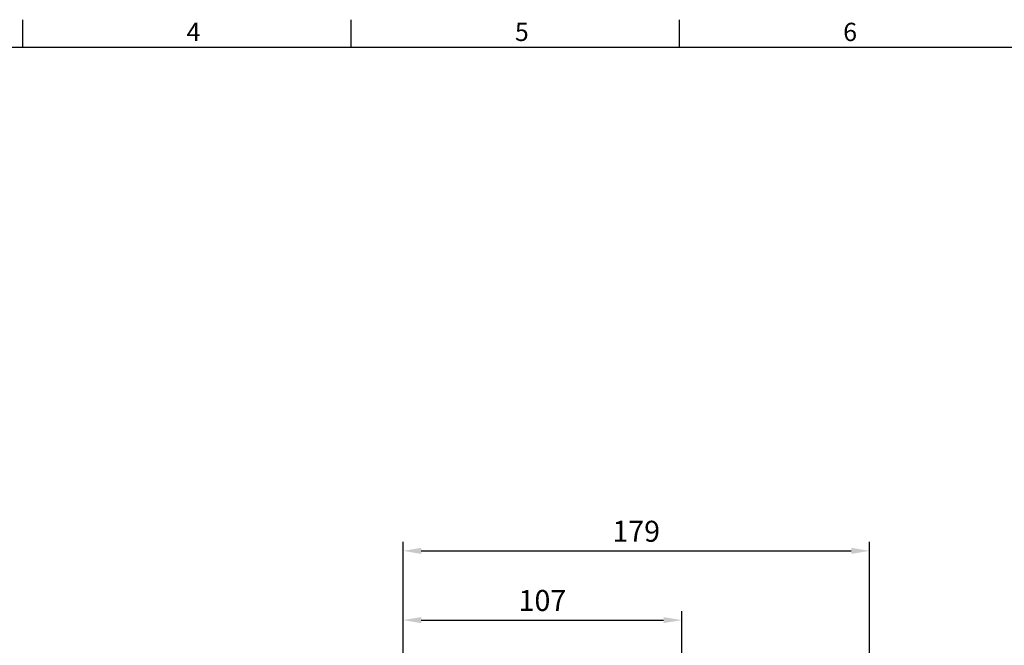
# Model space of a CAD drawing. Units: millimetres. Extents: x -24 to 1073, y -14 to 686.
# Drawn here: x 354 to 732, y 442 to 682 of the extents above; entities that cross this region are included whole.
import ezdxf
from ezdxf.enums import TextEntityAlignment as Align

# ---------------------------------------------------------------- set-up
doc = ezdxf.new("R2010")
doc.units = ezdxf.units.MM
doc.header["$LTSCALE"] = 17.5
doc.layers.add('DIM', color=3, linetype='Continuous')
doc.styles.add('ATTDEF', font='txt')
doc.styles.get("Standard").update_dxf_attribs({"font": 'simplex.shx', "bigfont": 'chineset.shx'})
doc.dimstyles.new('L', dxfattribs={"dimscale": 3.5, "dimtxt": 2.3, "dimasz": 2, "dimexe": 1, "dimexo": 1, "dimgap": 1, "dimtad": 1, "dimdsep": 46, "dimtxsty": 'Standard', "dimcen": 0, "dimclrd": 256, "dimclre": 256, "dimclrt": 256, "dimazin": 2, "dimtfac": 0.6, "dimtmove": 0, "dimatfit": 3, "dimfxl": 0, "dimtolj": 1, "dimarcsym": 0})

# ---------------------------------------------------------------- blocks, each defined once
blk = doc.blocks.new('GJA420')
at = {"color": 0}
for p, q in [((101.5, 195), (101.5, 192)), ((137.5, 195), (137.5, 192)), ((173.5, 195), (173.5, 192)), ((0, 192), (275, 192))]:
    blk.add_line(p, q, dxfattribs=at)
for s, p in [('4', (119.5, 192.66)), ('5', (155.5, 192.66)), ('6', (191.5, 192.66))]:
    blk.add_text(s, height=2, dxfattribs=at).set_placement(p)
at = {"color": 4, "style": 'ATTDEF'}
blk.add_attdef('料號', text='', height=2.5, dxfattribs=at).set_placement((120.5, 3), align=Align.MIDDLE_LEFT)
for tag, p in [('比例', (200.5, 3)), ('版本', (236.5, 3))]:
    blk.add_attdef(tag, text='', height=2.5, dxfattribs=at).set_placement(p, align=Align.MIDDLE_CENTER)
blk = doc.blocks.new('*D87')
at = {"layer": 'DEFPOINTS', "color": 0}
for p in [(680.3, 478.67), (501.3, 378), (680.3, 356.5)]:
    blk.add_point(p, dxfattribs=at)
at = {"layer": 'DIM', "lineweight": -2}
for p, q in [((501.3, 381.5), (501.3, 482.17)), ((680.3, 360), (680.3, 482.17)), ((508.3, 478.67), (673.3, 478.67))]:
    blk.add_line(p, q, dxfattribs=at)
at = {"layer": 'DIM'}
for points in [[(508.3, 479.83), (508.3, 477.5), (501.3, 478.67)], [(673.3, 479.83), (673.3, 477.5), (680.3, 478.67)]]:
    blk.add_solid(points, dxfattribs=at)
at = {"layer": 'DIM', "insert": (590.8, 486.19), "char_height": 8.05, "attachment_point": 5}
blk.add_mtext('\\A1;179', dxfattribs=at)
blk = doc.blocks.new('*D88')
at = {"layer": 'DEFPOINTS', "color": 0}
for p in [(608.3, 452.09), (501.3, 378), (608.3, 369.5)]:
    blk.add_point(p, dxfattribs=at)
at = {"layer": 'DIM', "lineweight": -2}
for p, q in [((501.3, 404.59), (501.3, 455.59)), ((608.3, 412.97), (608.3, 455.59)), ((508.3, 452.09), (601.3, 452.09)), ((501.3, 381.5), (501.3, 391.47)), ((608.3, 373), (608.3, 384.08))]:
    blk.add_line(p, q, dxfattribs=at)
at = {"layer": 'DIM'}
for points in [[(508.3, 453.26), (508.3, 450.93), (501.3, 452.09)], [(601.3, 453.26), (601.3, 450.93), (608.3, 452.09)]]:
    blk.add_solid(points, dxfattribs=at)
at = {"layer": 'DIM', "insert": (554.8, 459.62), "char_height": 8.05, "attachment_point": 5}
blk.add_mtext('\\A1;107', dxfattribs=at)

msp = doc.modelspace()

# ---------------------------------------------------------------- block references
at = {"layer": 'DIM', "xscale": 3.5, "yscale": 3.5, "zscale": 3.5}
msp.add_blockref('GJA420', (0, 0), dxfattribs=at)

# ---------------------------------------------------------------- dimensions: what is measured, and where the dimension line sits
at = {"layer": 'DIM'}
for base, p2, picture, middle in [((680.30157, 478.66709), (680.30157, 356.5), '*D87', (590.80157, 478.66709)), ((608.30157, 452.09459), (608.30157, 369.5), '*D88', (554.80157, 452.09459))]:
    dim = msp.add_linear_dim(base=base, p1=(501.30157, 378), p2=p2, angle=180, dimstyle='L', dxfattribs=at)
    dim.commit()
    dim.dimension.update_dxf_attribs({"geometry": picture, "text_midpoint": middle, "dimtype": 160})

doc.saveas('drawing.dxf')
